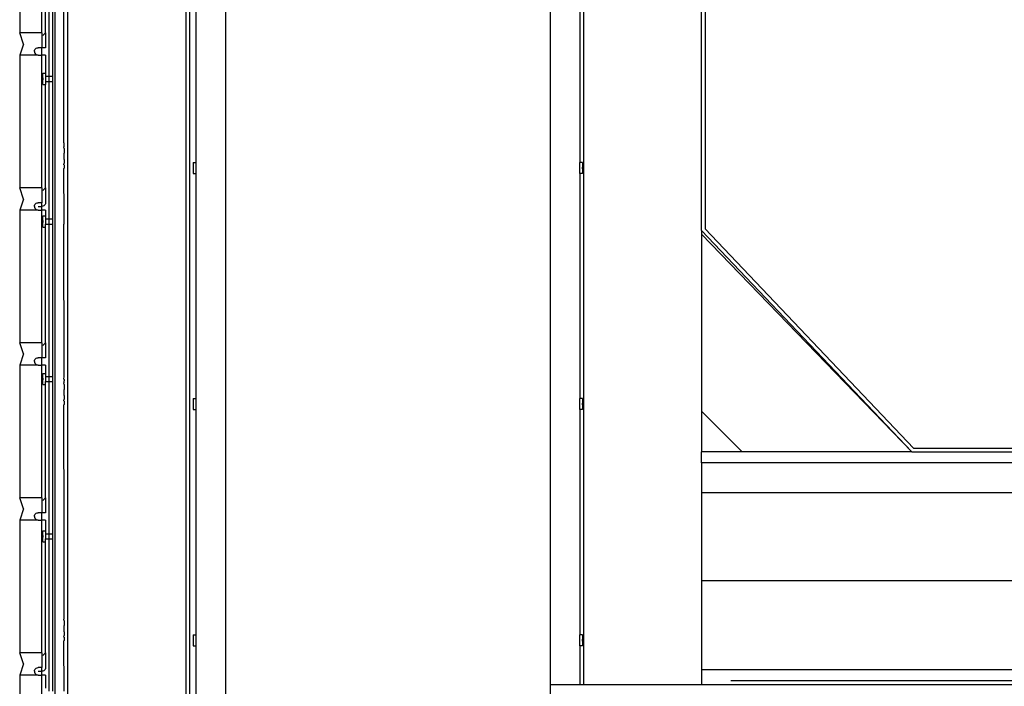
# Model space of a CAD drawing. Extents: x -10.7 to 39, y -22.5 to 18.5.
# Drawn here: x -9.6 to 7.1, y -4 to 7.3 of the extents above; entities that cross this region are included whole.
import ezdxf

# ---------------------------------------------------------------- set-up
doc = ezdxf.new("R2010")
doc.units = 0
doc.header["$MEASUREMENT"] = 0
doc.layers.get('0').update_dxf_attribs({"linetype": 'CONTINUOUS'})

msp = doc.modelspace()

# ---------------------------------------------------------------- linework, layer by layer
for p, q in [((-8.773, 14.403), (-8.773, -21.003)), ((1.961, 3.747), (1.961, 14.278)), ((2.024, 14.278), (2.024, 3.772)), ((-6.773, 14.153), (-6.773, -21.003)), ((-0.039, 14.153), (-0.039, -3.941)), ((-6.101, 12.591), (-6.101, -22.485)), ((-0.601, 12.591), (-0.601, -3.941)), ((-8.992, 12.092), (-8.992, -17.314)), ((-6.71, 12.092), (-6.71, -22.485)), ((-9.585, 9.342), (-9.585, 7.092)), ((-9.21, 7.092), (-9.21, 9.342)), ((-9.148, 7.092), (-9.148, 8.889)), ((-9.085, 6.359), (-9.085, 8.939)), ((-9.024, 6.359), (-9.023, 8.939)), ((-8.836, 6.359), (-8.836, 8.794)), ((-6.601, 8.712), (-6.601, 4.9)), ((-0.101, 8.712), (-0.101, 4.9)), ((-9.523, 6.905), (-9.585, 7.092)), ((-9.21, 7.092), (-9.585, 7.092)), ((-9.21, 7.092), (-9.21, 6.842)), ((-9.192, 7.048), (-9.148, 7.092)), ((-9.148, 7.092), (-9.148, 6.842)), ((-9.523, 6.905), (-9.585, 6.717)), ((-9.304, 6.834), (-9.289, 6.84)), ((-9.289, 6.84), (-9.273, 6.842)), ((-9.21, 6.842), (-9.273, 6.842)), ((-9.148, 6.842), (-9.21, 6.842)), ((-9.21, 6.717), (-9.21, 6.842)), ((-9.585, 6.717), (-9.585, 4.467)), ((-9.273, 6.717), (-9.585, 6.717)), ((-9.335, 6.78), (-9.333, 6.796)), ((-9.335, 6.78), (-9.333, 6.764)), ((-9.333, 6.796), (-9.327, 6.811)), ((-9.333, 6.764), (-9.327, 6.749)), ((-9.327, 6.811), (-9.317, 6.824)), ((-9.327, 6.749), (-9.317, 6.736)), ((-9.317, 6.824), (-9.304, 6.834)), ((-9.317, 6.736), (-9.304, 6.726)), ((-9.304, 6.726), (-9.289, 6.72)), ((-9.289, 6.72), (-9.273, 6.717)), ((-9.273, 6.717), (-9.21, 6.717)), ((-9.21, 4.467), (-9.21, 6.717)), ((-9.148, 6.717), (-9.21, 6.717)), ((-9.148, 6.717), (-9.148, 6.41)), ((-9.195, 6.41), (-9.148, 6.41)), ((-9.195, 6.222), (-9.195, 6.41)), ((-9.148, 6.41), (-9.148, 6.359)), ((-9.148, 6.359), (-9.085, 6.359)), ((-9.148, 6.359), (-9.148, 6.273)), ((-9.085, 6.359), (-9.024, 6.359)), ((-9.085, 6.273), (-9.085, 6.359)), ((-9.024, 6.274), (-9.024, 6.359)), ((-8.836, 6.359), (-8.833, 6.359)), ((-8.836, 6.274), (-8.836, 6.359)), ((-9.195, 6.331), (-9.195, 6.316)), ((-9.195, 6.331), (-9.195, 6.316)), ((-9.195, 6.331), (-9.195, 6.316)), ((-9.195, 6.331), (-9.195, 6.316)), ((-9.195, 6.316), (-9.195, 6.3)), ((-9.195, 6.316), (-9.195, 6.3)), ((-9.195, 6.316), (-9.195, 6.3)), ((-9.195, 6.316), (-9.195, 6.3)), ((-9.195, 6.222), (-9.148, 6.222)), ((-9.148, 6.273), (-9.085, 6.273)), ((-9.148, 6.273), (-9.148, 6.222)), ((-9.148, 4.467), (-9.148, 6.222)), ((-9.085, 3.942), (-9.085, 6.273)), ((-9.085, 6.273), (-9.023, 6.273)), ((-9.023, 6.273), (-9.024, 6.274)), ((-9.024, 3.942), (-9.023, 6.273)), ((-8.836, 6.273), (-8.836, 6.274)), ((-8.836, 6.273), (-8.833, 6.273)), ((-8.836, 5.231), (-8.836, 6.273)), ((-8.835, 5.224), (-8.836, 5.231)), ((-8.835, 5.167), (-8.835, 5.224)), ((-8.836, 5.165), (-8.835, 5.167)), ((-8.835, 5.137), (-8.836, 5.165)), ((-8.833, 5.137), (-8.835, 5.137)), ((-8.835, 5.137), (-8.835, 5.075)), ((-8.833, 5.075), (-8.835, 5.075)), ((-8.835, 5.075), (-8.835, 5.056)), ((-8.835, 5.056), (-8.833, 5.056)), ((-8.835, 4.969), (-8.835, 5.056)), ((-8.836, 4.86), (-8.835, 4.887)), ((-8.835, 4.858), (-8.836, 4.86)), ((-8.835, 4.969), (-8.833, 4.969)), ((-8.835, 4.95), (-8.835, 4.969)), ((-8.833, 4.95), (-8.835, 4.95)), ((-8.835, 4.95), (-8.835, 4.887)), ((-8.833, 4.887), (-8.835, 4.887)), ((-8.835, 4.858), (-8.835, 4.801)), ((-6.648, 4.9), (-6.601, 4.9)), ((-6.648, 4.9), (-6.648, 4.712)), ((-6.601, 4.9), (-6.601, 4.712)), ((-0.054, 4.9), (-0.101, 4.9)), ((-0.101, 4.712), (-0.101, 4.9)), ((-0.054, 4.9), (-0.054, 4.712)), ((-8.836, 4.794), (-8.835, 4.801)), ((-8.835, 3.942), (-8.836, 4.794)), ((-6.648, 4.822), (-6.648, 4.806)), ((-6.648, 4.822), (-6.648, 4.806)), ((-6.648, 4.822), (-6.648, 4.806)), ((-6.648, 4.822), (-6.648, 4.806)), ((-6.648, 4.822), (-6.648, 4.806)), ((-6.648, 4.806), (-6.648, 4.791)), ((-6.648, 4.806), (-6.648, 4.791)), ((-6.648, 4.806), (-6.648, 4.791)), ((-6.648, 4.806), (-6.648, 4.791)), ((-6.648, 4.806), (-6.648, 4.791)), ((-6.648, 4.712), (-6.601, 4.712)), ((-6.601, 4.712), (-6.601, 0.9)), ((-0.054, 4.712), (-0.101, 4.712)), ((-0.101, 4.712), (-0.101, 0.9)), ((-0.054, 4.806), (-0.054, 4.822)), ((-0.054, 4.791), (-0.054, 4.806)), ((-9.21, 4.467), (-9.585, 4.467)), ((-9.523, 4.28), (-9.585, 4.467)), ((-9.21, 4.467), (-9.21, 4.217)), ((-9.192, 4.423), (-9.148, 4.467)), ((-9.148, 4.467), (-9.148, 4.217)), ((-9.523, 4.28), (-9.585, 4.092)), ((-9.335, 4.155), (-9.333, 4.171)), ((-9.333, 4.171), (-9.327, 4.186)), ((-9.327, 4.186), (-9.317, 4.199)), ((-9.317, 4.199), (-9.304, 4.209)), ((-9.304, 4.209), (-9.289, 4.215)), ((-9.289, 4.215), (-9.273, 4.217)), ((-9.21, 4.217), (-9.273, 4.217)), ((-9.21, 4.155), (-9.21, 4.217)), ((-9.166, 4.173), (-9.179, 4.163)), ((-9.156, 4.186), (-9.166, 4.173)), ((-9.15, 4.201), (-9.156, 4.186)), ((-9.148, 4.217), (-9.15, 4.201)), ((-9.585, 4.092), (-9.585, 1.842)), ((-9.273, 4.092), (-9.585, 4.092)), ((-9.335, 4.155), (-9.333, 4.139)), ((-9.333, 4.139), (-9.327, 4.124)), ((-9.327, 4.124), (-9.317, 4.111)), ((-9.317, 4.111), (-9.304, 4.101)), ((-9.304, 4.101), (-9.289, 4.095)), ((-9.289, 4.095), (-9.273, 4.092)), ((-9.273, 4.155), (-9.21, 4.155)), ((-9.273, 4.092), (-9.21, 4.092)), ((-9.194, 4.157), (-9.21, 4.155)), ((-9.21, 4.092), (-9.21, 4.155)), ((-9.21, 1.842), (-9.21, 4.092)), ((-9.148, 4.092), (-9.21, 4.092)), ((-9.179, 4.163), (-9.194, 4.157)), ((-9.148, 4.092), (-9.148, 3.993)), ((-9.195, 3.993), (-9.148, 3.993)), ((-9.195, 3.805), (-9.195, 3.993)), ((-9.195, 3.915), (-9.195, 3.899)), ((-9.195, 3.915), (-9.195, 3.899)), ((-9.195, 3.915), (-9.195, 3.899)), ((-9.195, 3.915), (-9.195, 3.899)), ((-9.195, 3.915), (-9.195, 3.899)), ((-9.195, 3.899), (-9.195, 3.884)), ((-9.195, 3.899), (-9.195, 3.884)), ((-9.195, 3.899), (-9.195, 3.884)), ((-9.195, 3.899), (-9.195, 3.884)), ((-9.195, 3.899), (-9.195, 3.884)), ((-9.148, 3.993), (-9.148, 3.942)), ((-9.148, 3.942), (-9.085, 3.942)), ((-9.148, 3.942), (-9.148, 3.856)), ((-9.148, 3.856), (-9.085, 3.856)), ((-9.148, 3.805), (-9.148, 3.856)), ((-9.085, 3.942), (-9.024, 3.942)), ((-9.085, 3.856), (-9.085, 3.942)), ((-9.085, 1.276), (-9.085, 3.856)), ((-9.085, 3.856), (-9.023, 3.856)), ((-9.024, 3.858), (-9.024, 3.942)), ((-9.023, 3.856), (-9.024, 3.858)), ((-9.024, 1.276), (-9.023, 3.856)), ((-8.836, 3.856), (-8.835, 3.858)), ((-8.836, 3.856), (-8.833, 3.856)), ((-8.835, 1.276), (-8.836, 3.856)), ((-8.835, 3.942), (-8.833, 3.942)), ((-8.835, 3.858), (-8.835, 3.942)), ((-9.195, 3.805), (-9.148, 3.805)), ((-9.148, 1.842), (-9.148, 3.805)), ((1.961, 3.747), (5.524, -0.003)), ((1.961, 3.747), (1.961, 3.682)), ((1.961, 3.682), (5.524, -0.003)), ((1.961, 3.682), (1.961, 0.685)), ((2.024, 3.772), (5.55, 0.06)), ((-9.21, 1.842), (-9.585, 1.842)), ((-9.523, 1.655), (-9.585, 1.842)), ((-9.21, 1.842), (-9.21, 1.592)), ((-9.192, 1.798), (-9.148, 1.842)), ((-9.148, 1.842), (-9.148, 1.592)), ((-9.523, 1.655), (-9.585, 1.467)), ((-9.335, 1.53), (-9.333, 1.546)), ((-9.335, 1.53), (-9.333, 1.514)), ((-9.333, 1.546), (-9.327, 1.561)), ((-9.333, 1.514), (-9.327, 1.499)), ((-9.327, 1.561), (-9.317, 1.574)), ((-9.317, 1.574), (-9.304, 1.584)), ((-9.304, 1.584), (-9.289, 1.59)), ((-9.289, 1.59), (-9.273, 1.592)), ((-9.21, 1.592), (-9.273, 1.592)), ((-9.148, 1.592), (-9.21, 1.592)), ((-9.21, 1.467), (-9.21, 1.592)), ((-9.585, 1.467), (-9.585, -0.783)), ((-9.273, 1.467), (-9.585, 1.467)), ((-9.327, 1.499), (-9.317, 1.486)), ((-9.317, 1.486), (-9.304, 1.476)), ((-9.304, 1.476), (-9.289, 1.47)), ((-9.289, 1.47), (-9.273, 1.467)), ((-9.273, 1.467), (-9.21, 1.467)), ((-9.21, -0.783), (-9.21, 1.467)), ((-9.148, 1.467), (-9.21, 1.467)), ((-9.148, 1.467), (-9.148, 1.326)), ((-9.195, 1.326), (-9.148, 1.326)), ((-9.195, 1.139), (-9.195, 1.326)), ((-9.195, 1.248), (-9.195, 1.233)), ((-9.195, 1.248), (-9.195, 1.233)), ((-9.195, 1.248), (-9.195, 1.233)), ((-9.195, 1.248), (-9.195, 1.233)), ((-9.195, 1.248), (-9.195, 1.233)), ((-9.195, 1.233), (-9.195, 1.217)), ((-9.195, 1.233), (-9.195, 1.217)), ((-9.195, 1.233), (-9.195, 1.217)), ((-9.195, 1.233), (-9.195, 1.217)), ((-9.195, 1.233), (-9.195, 1.217)), ((-9.148, 1.326), (-9.148, 1.276)), ((-9.148, 1.276), (-9.085, 1.276)), ((-9.148, 1.276), (-9.148, 1.189)), ((-9.148, 1.189), (-9.085, 1.189)), ((-9.148, 1.139), (-9.148, 1.189)), ((-9.085, 1.276), (-9.024, 1.276)), ((-9.085, 1.189), (-9.085, 1.276)), ((-9.085, -1.391), (-9.085, 1.189)), ((-9.085, 1.189), (-9.023, 1.189)), ((-9.024, 1.191), (-9.024, 1.276)), ((-9.023, 1.189), (-9.024, 1.191)), ((-9.024, -1.391), (-9.023, 1.189)), ((-8.836, 1.231), (-8.835, 1.276)), ((-8.835, 1.224), (-8.836, 1.231)), ((-8.835, 1.276), (-8.833, 1.276)), ((-8.835, 1.224), (-8.835, 1.202)), ((-8.835, 1.191), (-8.835, 1.202)), ((-8.835, 1.189), (-8.835, 1.191)), ((-8.835, 1.189), (-8.833, 1.189)), ((-8.835, 1.167), (-8.835, 1.189)), ((-9.195, 1.139), (-9.148, 1.139)), ((-9.148, -0.783), (-9.148, 1.139)), ((-8.836, 1.165), (-8.835, 1.167)), ((-8.835, 1.137), (-8.836, 1.165)), ((-8.833, 1.137), (-8.835, 1.137)), ((-8.835, 1.137), (-8.835, 1.075)), ((-8.833, 1.075), (-8.835, 1.075)), ((-8.835, 1.075), (-8.835, 1.056)), ((-8.835, 1.056), (-8.833, 1.056)), ((-8.835, 0.969), (-8.835, 1.056)), ((-8.836, 0.86), (-8.835, 0.887)), ((-8.835, 0.858), (-8.836, 0.86)), ((-8.835, 0.969), (-8.833, 0.969)), ((-8.835, 0.95), (-8.835, 0.969)), ((-8.833, 0.95), (-8.835, 0.95)), ((-8.835, 0.95), (-8.835, 0.887)), ((-8.833, 0.887), (-8.835, 0.887)), ((-8.835, 0.858), (-8.835, 0.801)), ((-6.648, 0.9), (-6.601, 0.9)), ((-6.648, 0.9), (-6.648, 0.712)), ((-6.601, 0.9), (-6.601, 0.712)), ((-0.054, 0.9), (-0.101, 0.9)), ((-0.101, 0.712), (-0.101, 0.9)), ((-0.054, 0.9), (-0.054, 0.712)), ((-8.836, 0.794), (-8.835, 0.801)), ((-8.835, -1.391), (-8.836, 0.794)), ((-6.648, 0.822), (-6.648, 0.806)), ((-6.648, 0.822), (-6.648, 0.806)), ((-6.648, 0.822), (-6.648, 0.806)), ((-6.648, 0.822), (-6.648, 0.806)), ((-6.648, 0.822), (-6.648, 0.806)), ((-6.648, 0.806), (-6.648, 0.791)), ((-6.648, 0.806), (-6.648, 0.791)), ((-6.648, 0.806), (-6.648, 0.791)), ((-6.648, 0.806), (-6.648, 0.791)), ((-6.648, 0.806), (-6.648, 0.791)), ((-6.648, 0.712), (-6.601, 0.712)), ((-6.601, 0.712), (-6.601, -3.1)), ((-0.054, 0.712), (-0.101, 0.712)), ((-0.101, 0.712), (-0.101, -3.1)), ((-0.054, 0.806), (-0.054, 0.822)), ((-0.054, 0.791), (-0.054, 0.806)), ((2.649, -0.003), (1.961, 0.685)), ((1.961, 0.685), (1.961, -0.003)), ((5.55, 0.06), (38.97, 0.06)), ((2.649, -0.003), (1.961, -0.003)), ((1.961, -0.19), (1.961, -0.003)), ((5.524, -0.003), (2.649, -0.003)), ((5.524, -0.003), (38.97, -0.003)), ((38.97, -0.19), (1.961, -0.19)), ((1.961, -0.19), (1.961, -0.69)), ((-9.523, -0.97), (-9.585, -0.783)), ((-9.21, -0.783), (-9.585, -0.783)), ((-9.21, -0.783), (-9.21, -1.033)), ((-9.192, -0.827), (-9.148, -0.783)), ((-9.148, -0.783), (-9.148, -1.033)), ((1.961, -0.69), (7.586, -0.69)), ((1.961, -0.69), (1.961, -2.19)), ((-9.523, -0.97), (-9.585, -1.158)), ((-9.585, -1.158), (-9.585, -3.408)), ((-9.273, -1.158), (-9.585, -1.158)), ((-9.335, -1.095), (-9.333, -1.079)), ((-9.335, -1.095), (-9.333, -1.111)), ((-9.333, -1.079), (-9.327, -1.064)), ((-9.333, -1.111), (-9.327, -1.126)), ((-9.327, -1.064), (-9.317, -1.051)), ((-9.327, -1.126), (-9.317, -1.139)), ((-9.317, -1.051), (-9.304, -1.041)), ((-9.317, -1.139), (-9.304, -1.149)), ((-9.304, -1.041), (-9.289, -1.035)), ((-9.304, -1.149), (-9.289, -1.155)), ((-9.289, -1.035), (-9.273, -1.033)), ((-9.289, -1.155), (-9.273, -1.158)), ((-9.21, -1.033), (-9.273, -1.033)), ((-9.273, -1.158), (-9.21, -1.158)), ((-9.148, -1.033), (-9.21, -1.033)), ((-9.21, -1.158), (-9.21, -1.033)), ((-9.21, -3.408), (-9.21, -1.158)), ((-9.148, -1.158), (-9.21, -1.158)), ((-9.148, -1.158), (-9.148, -1.34)), ((-9.195, -1.34), (-9.148, -1.34)), ((-9.195, -1.528), (-9.195, -1.34)), ((-9.195, -1.419), (-9.195, -1.434)), ((-9.195, -1.419), (-9.195, -1.434)), ((-9.195, -1.419), (-9.195, -1.434)), ((-9.195, -1.419), (-9.195, -1.434)), ((-9.195, -1.419), (-9.195, -1.434)), ((-9.195, -1.434), (-9.195, -1.45)), ((-9.195, -1.434), (-9.195, -1.45)), ((-9.195, -1.434), (-9.195, -1.45)), ((-9.195, -1.434), (-9.195, -1.45)), ((-9.195, -1.434), (-9.195, -1.45)), ((-9.148, -1.34), (-9.148, -1.391)), ((-9.148, -1.391), (-9.085, -1.391)), ((-9.148, -1.391), (-9.148, -1.477)), ((-9.148, -1.477), (-9.085, -1.477)), ((-9.148, -1.528), (-9.148, -1.477)), ((-9.085, -1.391), (-9.024, -1.391)), ((-9.085, -1.477), (-9.085, -1.391)), ((-9.085, -4.058), (-9.085, -1.477)), ((-9.085, -1.477), (-9.023, -1.477)), ((-9.024, -1.476), (-9.024, -1.391)), ((-9.023, -1.477), (-9.024, -1.476)), ((-9.024, -4.058), (-9.023, -1.477)), ((-8.836, -1.477), (-8.835, -1.476)), ((-8.836, -1.477), (-8.833, -1.477)), ((-8.836, -1.477), (-8.836, -2.769)), ((-8.835, -1.391), (-8.833, -1.391)), ((-8.835, -1.476), (-8.835, -1.391)), ((-9.195, -1.528), (-9.148, -1.528)), ((-9.148, -3.408), (-9.148, -1.528)), ((7.586, -2.19), (1.961, -2.19)), ((1.961, -2.19), (1.961, -3.69)), ((-8.835, -2.776), (-8.836, -2.769)), ((-8.836, -2.835), (-8.835, -2.833)), ((-8.835, -2.863), (-8.836, -2.835)), ((-8.835, -2.833), (-8.835, -2.776)), ((-8.833, -2.863), (-8.835, -2.863)), ((-8.835, -2.863), (-8.835, -2.925)), ((-8.833, -2.925), (-8.835, -2.925)), ((-8.835, -2.925), (-8.835, -2.944)), ((-8.835, -2.944), (-8.833, -2.944)), ((-8.835, -3.031), (-8.835, -2.944)), ((-8.836, -3.14), (-8.835, -3.113)), ((-8.835, -3.142), (-8.836, -3.14)), ((-8.835, -3.031), (-8.833, -3.031)), ((-8.835, -3.05), (-8.835, -3.031)), ((-8.833, -3.05), (-8.835, -3.05)), ((-8.835, -3.05), (-8.835, -3.113)), ((-8.833, -3.113), (-8.835, -3.113)), ((-8.835, -3.142), (-8.835, -3.199)), ((-6.648, -3.1), (-6.601, -3.1)), ((-6.648, -3.1), (-6.648, -3.288)), ((-6.601, -3.1), (-6.601, -3.288)), ((-0.054, -3.1), (-0.101, -3.1)), ((-0.101, -3.288), (-0.101, -3.1)), ((-0.054, -3.1), (-0.054, -3.288)), ((-8.836, -3.206), (-8.835, -3.199)), ((-8.835, -4.058), (-8.836, -3.206)), ((-6.648, -3.178), (-6.648, -3.194)), ((-6.648, -3.178), (-6.648, -3.194)), ((-6.648, -3.178), (-6.648, -3.194)), ((-6.648, -3.178), (-6.648, -3.194)), ((-6.648, -3.178), (-6.648, -3.194)), ((-6.648, -3.194), (-6.648, -3.209)), ((-6.648, -3.194), (-6.648, -3.209)), ((-6.648, -3.194), (-6.648, -3.209)), ((-6.648, -3.194), (-6.648, -3.209)), ((-6.648, -3.194), (-6.648, -3.209)), ((-6.648, -3.288), (-6.601, -3.288)), ((-6.601, -3.288), (-6.601, -7.1)), ((-0.054, -3.288), (-0.101, -3.288)), ((-0.101, -3.288), (-0.101, -3.941)), ((-0.054, -3.194), (-0.054, -3.178)), ((-0.054, -3.209), (-0.054, -3.194)), ((-9.21, -3.408), (-9.585, -3.408)), ((-9.523, -3.595), (-9.585, -3.408)), ((-9.21, -3.408), (-9.21, -3.658)), ((-9.192, -3.452), (-9.148, -3.408)), ((-9.148, -3.408), (-9.148, -3.658)), ((-9.523, -3.595), (-9.585, -3.783)), ((-9.317, -3.676), (-9.304, -3.666)), ((-9.304, -3.666), (-9.289, -3.66)), ((-9.289, -3.66), (-9.273, -3.658)), ((-9.21, -3.658), (-9.273, -3.658)), ((-9.21, -3.72), (-9.21, -3.658)), ((-9.148, -3.658), (-9.15, -3.674)), ((-9.585, -3.783), (-9.585, -6.033)), ((-9.273, -3.783), (-9.585, -3.783)), ((-9.335, -3.72), (-9.333, -3.704)), ((-9.335, -3.72), (-9.333, -3.736)), ((-9.333, -3.704), (-9.327, -3.689)), ((-9.333, -3.736), (-9.327, -3.751)), ((-9.327, -3.689), (-9.317, -3.676)), ((-9.327, -3.751), (-9.317, -3.764)), ((-9.317, -3.764), (-9.304, -3.774)), ((-9.304, -3.774), (-9.289, -3.78)), ((-9.289, -3.78), (-9.273, -3.783)), ((-9.273, -3.72), (-9.21, -3.72)), ((-9.273, -3.783), (-9.21, -3.783)), ((-9.194, -3.718), (-9.21, -3.72)), ((-9.21, -3.783), (-9.21, -3.72)), ((-9.21, -6.033), (-9.21, -3.783)), ((-9.148, -3.783), (-9.21, -3.783)), ((-9.179, -3.712), (-9.194, -3.718)), ((-9.166, -3.702), (-9.179, -3.712)), ((-9.156, -3.689), (-9.166, -3.702)), ((-9.15, -3.674), (-9.156, -3.689)), ((-9.148, -3.783), (-9.148, -4.007)), ((1.961, -3.69), (7.586, -3.69)), ((1.961, -3.69), (1.961, -3.941)), ((-0.601, -3.941), (-0.101, -3.941)), ((-0.601, -3.941), (-0.601, -4.441)), ((-0.101, -3.941), (-0.039, -3.941)), ((-0.039, -3.941), (1.961, -3.941)), ((1.961, -3.941), (39.006, -3.941)), ((2.461, -3.878), (39.006, -3.878))]:
    msp.add_line(p, q)

doc.saveas('drawing.dxf')
